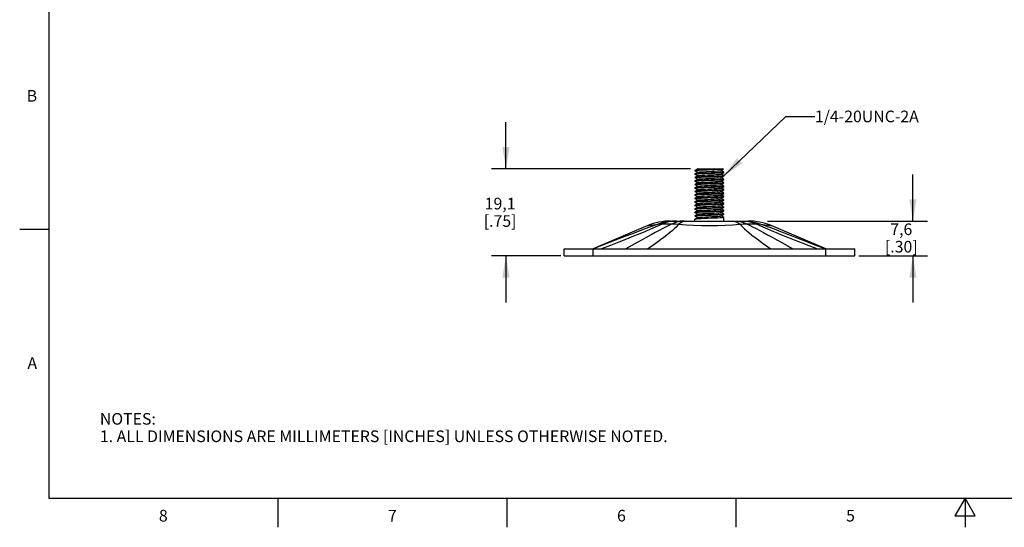
# Model space of a CAD drawing. Units: inches. Extents: x 0.4 to 16.6, y 0.6 to 10.4.
# Drawn here: x 0.4 to 8.8, y 0.6 to 5 of the extents above; entities that cross this region are included whole.
import ezdxf

# ---------------------------------------------------------------- set-up
doc = ezdxf.new("R2010")
doc.units = ezdxf.units.IN
doc.header["$LTSCALE"] = 0.935
doc.header["$MEASUREMENT"] = 0
doc.layers.get('0').update_dxf_attribs({"linetype": 'CONTINUOUS'})
for name, color, linetype in [('AXIS', 7, 'CONTINUOUS'), ('NOTES', 7, 'CONTINUOUS'), ('SCHEME_DIMS', 7, 'CONTINUOUS')]:
    doc.layers.add(name, color=color, linetype=linetype)
doc.styles.add('TEXTSTYLE_2', font='txt', dxfattribs={"width": 0.8})
doc.dimstyles.new('DIMSTYLE_1', dxfattribs={"dimtxt": 0.1, "dimasz": 0.1875, "dimexe": 0.18, "dimexo": 0.0625, "dimgap": 0.09, "dimtad": 0, "dimtih": 1, "dimtoh": 1, "dimdec": 1, "dimzin": 4, "dimdsep": 46, "dimtxsty": 'STANDARD', "dimblk": '_FILLED', "dimblk1": '_FILLED', "dimblk2": '_FILLED', "dimcen": 0.09, "dimadec": 0, "dimazin": 0, "dimtp": 0.1, "dimtm": 0.1, "dimtfac": 1, "dimtdec": 1, "dimtofl": 0, "dimtmove": 0, "dimatfit": 3, "dimldrblk": '_FILLED', "dimfxl": 1, "dimtolj": 1, "dimtzin": 4, "dimarcsym": 0})
doc.dimstyles.get("Standard").update_dxf_attribs({"dimtxt": 0.1, "dimasz": 0.1875, "dimexe": 0.18, "dimexo": 0.0625, "dimgap": 0.09, "dimtad": 0, "dimtih": 1, "dimtoh": 1, "dimdec": 3, "dimzin": 4, "dimdsep": 46, "dimtxsty": 'STANDARD', "dimblk": '_FILLED', "dimblk1": '_FILLED', "dimblk2": '_FILLED', "dimcen": 0.09, "dimadec": 0, "dimazin": 0, "dimtol": 1, "dimtp": 0.005, "dimtm": 0.005, "dimtfac": 1, "dimtdec": 3, "dimtofl": 0, "dimtmove": 0, "dimatfit": 3, "dimldrblk": '_FILLED', "dimfxl": 1, "dimtolj": 1, "dimtzin": 4, "dimarcsym": 0})

# ---------------------------------------------------------------- blocks, each defined once
blk = doc.blocks.new('_FILLED')
at = {"color": 0, "linetype": 'BYBLOCK'}
blk.add_solid([(0, 0), (-1, 0.167), (-1, -0.167)], dxfattribs=at)
blk = doc.blocks.new('*D2')
at = {"layer": 'SCHEME_DIMS', "color": 2, "linetype": 'CONTINUOUS'}
for p, q in [((4.5516, 3.7225), (4.5516, 4.1225)), ((6.1402, 3.7225), (4.4266, 3.7225)), ((5.0229, 2.9725), (4.4266, 2.9725)), ((4.5516, 2.9725), (4.5516, 2.5725))]:
    blk.add_line(p, q, dxfattribs=at)
at = {"layer": 'SCHEME_DIMS', "color": 2, "linetype": 'CONTINUOUS', "xscale": 0.1875, "yscale": 0.1875, "zscale": 0.1875}
for p, rotation in [((4.5516, 3.7225), 270), ((4.5516, 2.9725), 90)]:
    blk.add_blockref('_FILLED', p, dxfattribs=dict(at, rotation=rotation))
at = {"layer": 'SCHEME_DIMS', "color": 2, "linetype": 'CONTINUOUS', "insert": (4.5016, 3.4725), "char_height": 0.1, "width": 0.5, "attachment_point": 2, "line_spacing_factor": 0.9}
blk.add_mtext('19,1\\P[.75]', dxfattribs=at)
blk = doc.blocks.new('*D4')
at = {"layer": 'SCHEME_DIMS', "color": 2, "linetype": 'CONTINUOUS'}
for p, q in [((8.0516, 3.2725), (8.0516, 3.6725)), ((6.8012, 3.2725), (8.1766, 3.2725)), ((7.5862, 2.9725), (8.1766, 2.9725)), ((8.0516, 2.9725), (8.0516, 2.5725))]:
    blk.add_line(p, q, dxfattribs=at)
at = {"layer": 'SCHEME_DIMS', "color": 2, "linetype": 'CONTINUOUS', "xscale": 0.1875, "yscale": 0.1875, "zscale": 0.1875}
for p, rotation in [((8.0516, 3.2725), 270), ((8.0516, 2.9725), 90)]:
    blk.add_blockref('_FILLED', p, dxfattribs=dict(at, rotation=rotation))
at = {"layer": 'SCHEME_DIMS', "color": 2, "linetype": 'CONTINUOUS', "insert": (7.9516, 3.2514), "char_height": 0.1, "width": 0.5, "attachment_point": 2, "line_spacing_factor": 0.9}
blk.add_mtext('7,6\\P[.30]', dxfattribs=at)

msp = doc.modelspace()

# ---------------------------------------------------------------- linework, layer by layer
at = {"color": 2, "linetype": 'CONTINUOUS'}
for p, q in [((0.62, 10.112), (0.62, 0.887)), ((0.62, 3.1995), (0.37, 3.1995)), ((0.62, 0.887), (16.38, 0.887)), ((2.59, 0.887), (2.59, 0.637)), ((4.56, 0.887), (4.56, 0.637)), ((6.53, 0.887), (6.53, 0.637)), ((8.5, 0.887), (8.4134, 0.737)), ((8.5866, 0.737), (8.5, 0.887)), ((8.5, 0.887), (8.5, 0.637)), ((8.4134, 0.737), (8.5866, 0.737))]:
    msp.add_line(p, q, dxfattribs=at)
at = {"color": 7, "linetype": 'CONTINUOUS'}
for p, q in [((6.1766, 3.7075), (6.1769, 3.7078)), ((6.1793, 3.7068), (6.1766, 3.7058)), ((6.1766, 3.7058), (6.1767, 3.7057)), ((6.1769, 3.6778), (6.1766, 3.6775)), ((6.1766, 3.6758), (6.1766, 3.6775)), ((6.1766, 3.6758), (6.1803, 3.677)), ((6.1769, 3.6755), (6.1766, 3.6758)), ((6.1769, 3.6478), (6.1766, 3.6475)), ((6.1766, 3.6458), (6.1766, 3.6475)), ((6.1766, 3.6458), (6.1803, 3.647)), ((6.1769, 3.6455), (6.1766, 3.6458)), ((6.1767, 3.7057), (6.1769, 3.7055)), ((6.2014, 3.7221), (6.1769, 3.7078)), ((6.1769, 3.7055), (6.2008, 3.6917)), ((6.2014, 3.6921), (6.1769, 3.6778)), ((6.1802, 3.6787), (6.1769, 3.6778)), ((6.1769, 3.6755), (6.2008, 3.6617)), ((6.2014, 3.6621), (6.1769, 3.6478)), ((6.1803, 3.6487), (6.1769, 3.6478)), ((6.1769, 3.6455), (6.2008, 3.6317)), ((6.1993, 3.7225), (6.2008, 3.7217)), ((6.1993, 3.7225), (6.4166, 3.7225)), ((6.2014, 3.7221), (6.2027, 3.7225)), ((6.2391, 3.7125), (6.281, 3.7125)), ((6.4018, 3.7063), (6.4213, 3.7176)), ((6.4018, 3.6763), (6.4263, 3.6905)), ((6.4018, 3.6463), (6.4263, 3.6605)), ((6.4263, 3.6928), (6.4024, 3.7067)), ((6.4263, 3.6628), (6.4024, 3.6767)), ((6.4263, 3.6328), (6.4024, 3.6467)), ((6.4213, 3.7178), (6.4166, 3.7225)), ((6.4213, 3.7178), (6.4213, 3.7176)), ((6.4229, 3.6897), (6.4263, 3.6905)), ((6.4266, 3.6625), (6.4229, 3.6614)), ((6.4229, 3.6597), (6.4263, 3.6605)), ((6.4266, 3.6925), (6.423, 3.6914)), ((6.4266, 3.6925), (6.4263, 3.6928)), ((6.4263, 3.6905), (6.4266, 3.6908)), ((6.4263, 3.6605), (6.4266, 3.6608)), ((6.4266, 3.6908), (6.4266, 3.6925)), ((6.4266, 3.6608), (6.4266, 3.6625)), ((6.1769, 3.6178), (6.1766, 3.6175)), ((6.1766, 3.6158), (6.1766, 3.6175)), ((6.1766, 3.6158), (6.1803, 3.617)), ((6.1769, 3.5878), (6.1766, 3.5875)), ((6.1766, 3.5858), (6.1766, 3.5875)), ((6.1766, 3.5858), (6.1802, 3.587)), ((6.1769, 3.5578), (6.1766, 3.5575)), ((6.1766, 3.5558), (6.1766, 3.5575)), ((6.1766, 3.5558), (6.1802, 3.557)), ((6.2014, 3.6321), (6.1769, 3.6178)), ((6.1803, 3.6187), (6.1769, 3.6178)), ((6.1769, 3.6155), (6.2008, 3.6017)), ((6.2014, 3.6021), (6.1769, 3.5878)), ((6.1803, 3.5887), (6.1769, 3.5878)), ((6.1769, 3.5855), (6.2008, 3.5717)), ((6.2014, 3.5721), (6.1769, 3.5578)), ((6.1802, 3.5587), (6.1769, 3.5578)), ((6.4018, 3.6163), (6.4263, 3.6305)), ((6.4018, 3.5863), (6.4263, 3.6005)), ((6.4018, 3.5563), (6.4263, 3.5705)), ((6.4263, 3.6028), (6.4024, 3.6167)), ((6.4263, 3.5728), (6.4024, 3.5867)), ((6.4263, 3.5428), (6.4024, 3.5567)), ((6.4266, 3.6325), (6.4229, 3.6314)), ((6.4229, 3.6297), (6.4263, 3.6305)), ((6.4266, 3.6025), (6.4229, 3.6014)), ((6.423, 3.5997), (6.4263, 3.6005)), ((6.4266, 3.5725), (6.423, 3.5714)), ((6.423, 3.5697), (6.4263, 3.5705)), ((6.4263, 3.6305), (6.4266, 3.6308)), ((6.4263, 3.6028), (6.4266, 3.6025)), ((6.4263, 3.6005), (6.4266, 3.6008)), ((6.4263, 3.5728), (6.4266, 3.5725)), ((6.4263, 3.5705), (6.4266, 3.5708)), ((6.4266, 3.6308), (6.4266, 3.6325)), ((6.4266, 3.6008), (6.4266, 3.6025)), ((6.4266, 3.5708), (6.4266, 3.5725)), ((6.1769, 3.5278), (6.1766, 3.5275)), ((6.1766, 3.5258), (6.1766, 3.5275)), ((6.1766, 3.5258), (6.1803, 3.527)), ((6.1769, 3.4978), (6.1766, 3.4975)), ((6.1766, 3.4958), (6.1766, 3.4975)), ((6.1766, 3.4958), (6.1802, 3.497)), ((6.1769, 3.5555), (6.2008, 3.5417)), ((6.2014, 3.5421), (6.1769, 3.5278)), ((6.1802, 3.5287), (6.1769, 3.5278)), ((6.1769, 3.5255), (6.2008, 3.5117)), ((6.2014, 3.5121), (6.1769, 3.4978)), ((6.1803, 3.4987), (6.1769, 3.4978)), ((6.1769, 3.4955), (6.2008, 3.4817)), ((6.2014, 3.4821), (6.1769, 3.4678)), ((6.4018, 3.5263), (6.4263, 3.5405)), ((6.4018, 3.4963), (6.4263, 3.5105)), ((6.4018, 3.4663), (6.4263, 3.4805)), ((6.4263, 3.5128), (6.4024, 3.5267)), ((6.4263, 3.4828), (6.4024, 3.4967)), ((6.4266, 3.5425), (6.423, 3.5414)), ((6.423, 3.5397), (6.4263, 3.5405)), ((6.4266, 3.5125), (6.423, 3.5114)), ((6.423, 3.5097), (6.4263, 3.5105)), ((6.4266, 3.4825), (6.423, 3.4814)), ((6.423, 3.4797), (6.4263, 3.4805)), ((6.4263, 3.5428), (6.4266, 3.5425)), ((6.4263, 3.5405), (6.4266, 3.5408)), ((6.4263, 3.5105), (6.4266, 3.5108)), ((6.4263, 3.4805), (6.4266, 3.4808)), ((6.4266, 3.5408), (6.4266, 3.5425)), ((6.4266, 3.5108), (6.4266, 3.5125)), ((6.4266, 3.4808), (6.4266, 3.4825)), ((6.1769, 3.4678), (6.1766, 3.4675)), ((6.1766, 3.4658), (6.1766, 3.4675)), ((6.1766, 3.4658), (6.1801, 3.467)), ((6.1769, 3.4378), (6.1766, 3.4375)), ((6.1766, 3.4358), (6.1766, 3.4375)), ((6.1766, 3.4358), (6.1801, 3.437)), ((6.1769, 3.4078), (6.1766, 3.4075)), ((6.1766, 3.4058), (6.1766, 3.4075)), ((6.1766, 3.4058), (6.1797, 3.4069)), ((6.1802, 3.4687), (6.1769, 3.4678)), ((6.1769, 3.4655), (6.2008, 3.4517)), ((6.2014, 3.4521), (6.1769, 3.4378)), ((6.1801, 3.4387), (6.1769, 3.4378)), ((6.1769, 3.4355), (6.2008, 3.4217)), ((6.2014, 3.4221), (6.1769, 3.4078)), ((6.1801, 3.4087), (6.1769, 3.4078)), ((6.1769, 3.4055), (6.2008, 3.3917)), ((6.2014, 3.3921), (6.1769, 3.3778)), ((6.4018, 3.4363), (6.4263, 3.4505)), ((6.4018, 3.4063), (6.4263, 3.4205)), ((6.4018, 3.3763), (6.4263, 3.3905)), ((6.4263, 3.4528), (6.4024, 3.4667)), ((6.4263, 3.4228), (6.4024, 3.4367)), ((6.4263, 3.3928), (6.4024, 3.4067)), ((6.4266, 3.4525), (6.423, 3.4514)), ((6.423, 3.4497), (6.4263, 3.4505)), ((6.4266, 3.4225), (6.423, 3.4214)), ((6.423, 3.3897), (6.4263, 3.3905)), ((6.4266, 3.3925), (6.4235, 3.3915)), ((6.4263, 3.4505), (6.4266, 3.4508)), ((6.4263, 3.4205), (6.4266, 3.4208)), ((6.4263, 3.3905), (6.4266, 3.3908)), ((6.4266, 3.4508), (6.4266, 3.4525)), ((6.4266, 3.4208), (6.4266, 3.4225)), ((6.4266, 3.3908), (6.4266, 3.3925)), ((6.1769, 3.3778), (6.1766, 3.3775)), ((6.1766, 3.3758), (6.1766, 3.3775)), ((6.1766, 3.3758), (6.1802, 3.377)), ((6.1769, 3.3478), (6.1766, 3.3475)), ((6.1766, 3.3458), (6.1766, 3.3475)), ((6.1766, 3.3458), (6.1802, 3.347)), ((6.1769, 3.3178), (6.1766, 3.3175)), ((6.1766, 3.3158), (6.1766, 3.3175)), ((6.1766, 3.3158), (6.1802, 3.317)), ((6.1769, 3.3755), (6.2008, 3.3617)), ((6.2014, 3.3621), (6.1769, 3.3478)), ((6.1802, 3.3487), (6.1769, 3.3478)), ((6.1769, 3.3455), (6.2008, 3.3317)), ((6.2014, 3.3321), (6.1769, 3.3178)), ((6.1802, 3.3187), (6.1769, 3.3178)), ((6.1769, 3.3155), (6.2008, 3.3017)), ((6.4018, 3.3463), (6.4263, 3.3605)), ((6.4018, 3.3163), (6.4263, 3.3305)), ((6.4263, 3.3628), (6.4024, 3.3767)), ((6.4263, 3.3328), (6.4024, 3.3467)), ((6.4263, 3.3028), (6.4024, 3.3167)), ((6.4266, 3.3625), (6.423, 3.3614)), ((6.423, 3.3597), (6.4263, 3.3605)), ((6.4266, 3.3325), (6.423, 3.3314)), ((6.423, 3.3297), (6.4263, 3.3305)), ((6.4266, 3.3025), (6.423, 3.3014)), ((6.4263, 3.3605), (6.4266, 3.3608)), ((6.4263, 3.3305), (6.4266, 3.3308)), ((6.4266, 3.3608), (6.4266, 3.3625)), ((6.4266, 3.3308), (6.4266, 3.3325)), ((5.7715, 3.2326), (5.3016, 3.0325)), ((5.9673, 3.2725), (6.6359, 3.2725)), ((6.1769, 3.2878), (6.1766, 3.2875)), ((6.1766, 3.2725), (6.1766, 3.2875)), ((6.2014, 3.3021), (6.1769, 3.2878)), ((6.1802, 3.2887), (6.1769, 3.2878)), ((6.4266, 3.2725), (6.4266, 3.3008)), ((7.3016, 3.0325), (6.8317, 3.2326)), ((5.0516, 2.9725), (5.0516, 3.0325)), ((5.0516, 3.0325), (7.5516, 3.0325)), ((5.0516, 2.9725), (7.5516, 2.9725)), ((7.5516, 2.9725), (7.5516, 3.0325))]:
    msp.add_line(p, q, dxfattribs=at)
at = {"color": 9, "linetype": 'CONTINUOUS'}
for p, q in [((5.3016, 2.9725), (5.3016, 3.0325)), ((7.3016, 2.9725), (7.3016, 3.0325))]:
    msp.add_line(p, q, dxfattribs=at)
at = {"color": 7, "linetype": 'CONTINUOUS'}
for points in [[(6.1769, 3.7078), (6.1825, 3.709), (6.1953, 3.7102), (6.2146, 3.7114), (6.2391, 3.7125)], [(6.281, 3.7125), (6.2524, 3.7114), (6.2265, 3.7102), (6.205, 3.7091), (6.1889, 3.708), (6.1793, 3.7068)], [(6.423, 3.6914), (6.412, 3.6902), (6.3947, 3.689), (6.3725, 3.6879), (6.3463, 3.6868), (6.3173, 3.6856), (6.2876, 3.6845), (6.258, 3.6833), (6.2309, 3.6822), (6.2085, 3.681), (6.1912, 3.6799), (6.1802, 3.6787)], [(6.1803, 3.677), (6.1912, 3.6781), (6.2085, 3.6793), (6.2309, 3.6804), (6.2578, 3.6816), (6.2874, 3.6828), (6.3171, 3.6839), (6.3461, 3.6851), (6.3724, 3.6862), (6.3947, 3.6873), (6.412, 3.6885), (6.4229, 3.6897)], [(6.4229, 3.6614), (6.412, 3.6602), (6.3947, 3.659), (6.3724, 3.6579), (6.3461, 3.6568), (6.3171, 3.6556), (6.2874, 3.6545), (6.2578, 3.6533), (6.2309, 3.6522), (6.2085, 3.651), (6.1912, 3.6499), (6.1803, 3.6487)], [(6.1803, 3.647), (6.1912, 3.6482), (6.2086, 3.6493), (6.2308, 3.6504), (6.2576, 3.6516), (6.2871, 3.6528), (6.3168, 3.6539), (6.346, 3.6551), (6.3724, 3.6562), (6.3946, 3.6573), (6.412, 3.6585), (6.4229, 3.6597)], [(6.2014, 3.6921), (6.2051, 3.693), (6.2154, 3.6942), (6.2314, 3.6955), (6.252, 3.6967), (6.2759, 3.6979)], [(6.2014, 3.6621), (6.2019, 3.6623), (6.2085, 3.6635), (6.2212, 3.6647), (6.2392, 3.666), (6.2613, 3.6672), (6.2861, 3.6684), (6.3119, 3.6697), (6.337, 3.6709), (6.3598, 3.6721), (6.3787, 3.6733), (6.3926, 3.6746), (6.4005, 3.6758), (6.4018, 3.6763)], [(6.2014, 3.6321), (6.2038, 3.6328), (6.2129, 3.634), (6.2278, 3.6352), (6.2476, 3.6365), (6.271, 3.6377), (6.2964, 3.6389), (6.3221, 3.6402), (6.3465, 3.6414), (6.3679, 3.6426), (6.385, 3.6438), (6.3965, 3.6451), (6.4018, 3.6463)], [(6.3423, 3.7225), (6.3182, 3.72), (6.2922, 3.7176), (6.2654, 3.7151), (6.2391, 3.7125)], [(6.2759, 3.6979), (6.3271, 3.7004), (6.351, 3.7016), (6.3717, 3.7029), (6.3877, 3.7041), (6.3981, 3.7053), (6.4018, 3.7063)], [(6.4213, 3.7176), (6.4211, 3.7175), (6.4159, 3.7168), (6.4042, 3.7161), (6.3868, 3.7154), (6.3644, 3.7147), (6.3384, 3.7139), (6.3101, 3.7132), (6.281, 3.7125)], [(6.1802, 3.587), (6.1912, 3.5881), (6.2085, 3.5893), (6.2307, 3.5904), (6.257, 3.5916), (6.2859, 3.5927), (6.3156, 3.5939), (6.3452, 3.595), (6.3723, 3.5962), (6.3947, 3.5973), (6.412, 3.5985), (6.423, 3.5997)], [(6.423, 3.5714), (6.412, 3.5702), (6.3947, 3.569), (6.3723, 3.5679), (6.3452, 3.5667), (6.3156, 3.5656), (6.2859, 3.5644), (6.257, 3.5633), (6.2307, 3.5621), (6.2085, 3.561), (6.1912, 3.5599), (6.1802, 3.5587)], [(6.1802, 3.557), (6.1912, 3.5581), (6.2085, 3.5593), (6.2307, 3.5604), (6.257, 3.5616), (6.2859, 3.5627), (6.3156, 3.5639), (6.3452, 3.565), (6.3724, 3.5662), (6.3948, 3.5673), (6.412, 3.5685), (6.423, 3.5697)], [(6.4229, 3.6314), (6.412, 3.6302), (6.3946, 3.629), (6.3724, 3.6279), (6.346, 3.6268), (6.3168, 3.6256), (6.2871, 3.6245), (6.2576, 3.6233), (6.2308, 3.6222), (6.2086, 3.621), (6.1912, 3.6199), (6.1803, 3.6187)], [(6.1803, 3.617), (6.1912, 3.6181), (6.2086, 3.6193), (6.2308, 3.6204), (6.2571, 3.6216), (6.2862, 3.6227), (6.3159, 3.6239), (6.3454, 3.625), (6.3723, 3.6262), (6.3946, 3.6273), (6.412, 3.6285), (6.4229, 3.6297)], [(6.4229, 3.6014), (6.412, 3.6002), (6.3946, 3.599), (6.3723, 3.5979), (6.3454, 3.5967), (6.3159, 3.5956), (6.2862, 3.5944), (6.2571, 3.5933), (6.2308, 3.5922), (6.2086, 3.591), (6.1912, 3.5899), (6.1803, 3.5887)], [(6.2014, 3.6021), (6.2059, 3.6032), (6.217, 3.6044), (6.2337, 3.6056), (6.2549, 3.6069), (6.2792, 3.6081), (6.3051, 3.6093), (6.3307, 3.6106), (6.3543, 3.6118), (6.3745, 3.613), (6.3898, 3.6143), (6.3992, 3.6155), (6.4018, 3.6163)], [(6.2014, 3.5721), (6.2018, 3.5722), (6.2083, 3.5735), (6.2209, 3.5747), (6.2389, 3.576), (6.2611, 3.5772), (6.286, 3.5784), (6.312, 3.5797), (6.3372, 3.5809), (6.3601, 3.5821), (6.3791, 3.5834), (6.3929, 3.5846), (6.4006, 3.5858), (6.4018, 3.5863)], [(6.1801, 3.467), (6.1908, 3.4681), (6.2078, 3.4693), (6.2302, 3.4704), (6.2571, 3.4716), (6.2863, 3.4727), (6.3162, 3.4739), (6.3459, 3.475), (6.3732, 3.4762), (6.3956, 3.4774), (6.4124, 3.4785), (6.423, 3.4797)], [(6.423, 3.5414), (6.412, 3.5402), (6.3948, 3.539), (6.3724, 3.5379), (6.3452, 3.5367), (6.3156, 3.5356), (6.2859, 3.5344), (6.257, 3.5333), (6.2307, 3.5321), (6.2085, 3.531), (6.1912, 3.5299), (6.1802, 3.5287)], [(6.1802, 3.497), (6.1908, 3.4981), (6.208, 3.4993), (6.2304, 3.5004), (6.2572, 3.5016), (6.2862, 3.5027), (6.316, 3.5039), (6.3458, 3.505), (6.3731, 3.5062), (6.3955, 3.5074), (6.4123, 3.5085), (6.423, 3.5097)], [(6.423, 3.4814), (6.4123, 3.4802), (6.3955, 3.4791), (6.3731, 3.4779), (6.3458, 3.4768), (6.316, 3.4756), (6.2862, 3.4744), (6.2572, 3.4733), (6.2304, 3.4721), (6.208, 3.471), (6.1908, 3.4698), (6.1802, 3.4687)], [(6.1803, 3.527), (6.1912, 3.5281), (6.2085, 3.5293), (6.2309, 3.5304), (6.2572, 3.5316), (6.2861, 3.5327), (6.3158, 3.5339), (6.3455, 3.535), (6.3726, 3.5362), (6.395, 3.5373), (6.4121, 3.5385), (6.423, 3.5397)], [(6.423, 3.5114), (6.4121, 3.5102), (6.395, 3.5091), (6.3726, 3.5079), (6.3455, 3.5067), (6.3158, 3.5056), (6.2861, 3.5044), (6.2572, 3.5033), (6.2309, 3.5022), (6.2085, 3.501), (6.1912, 3.4999), (6.1803, 3.4987)], [(6.2014, 3.5421), (6.2029, 3.5426), (6.211, 3.5438), (6.2252, 3.5451), (6.2445, 3.5463), (6.2676, 3.5475), (6.2929, 3.5488), (6.3189, 3.55), (6.3436, 3.5512), (6.3656, 3.5525), (6.3833, 3.5537), (6.3956, 3.5549), (6.4018, 3.5563)], [(6.2014, 3.5121), (6.2044, 3.5129), (6.2143, 3.5141), (6.2299, 3.5154), (6.2503, 3.5166), (6.2742, 3.5179), (6.2999, 3.5191), (6.3256, 3.5203), (6.3498, 3.5216), (6.3708, 3.5228), (6.3872, 3.524), (6.3978, 3.5253), (6.4018, 3.5263)], [(6.2014, 3.4821), (6.2065, 3.4832), (6.2179, 3.4845), (6.235, 3.4857), (6.2564, 3.4869), (6.2809, 3.4882), (6.3068, 3.4894), (6.3323, 3.4907), (6.3558, 3.4919), (6.3757, 3.4931), (6.3906, 3.4944), (6.3996, 3.4956), (6.4018, 3.4963)], [(6.1797, 3.4069), (6.1887, 3.4079), (6.2033, 3.409), (6.2228, 3.4101), (6.2468, 3.4112), (6.2738, 3.4122)], [(6.423, 3.4514), (6.4124, 3.4502), (6.3956, 3.4491), (6.3732, 3.4479), (6.3459, 3.4468), (6.3162, 3.4456), (6.2863, 3.4444), (6.2571, 3.4433), (6.2302, 3.4421), (6.2078, 3.441), (6.1908, 3.4398), (6.1801, 3.4387)], [(6.1801, 3.437), (6.1907, 3.4381), (6.2077, 3.4393), (6.23, 3.4404), (6.2571, 3.4416), (6.2864, 3.4427), (6.3163, 3.4439), (6.3461, 3.4451), (6.3733, 3.4462), (6.3957, 3.4474), (6.4125, 3.4485), (6.423, 3.4497)], [(6.423, 3.4214), (6.4125, 3.4202), (6.3957, 3.4191), (6.3733, 3.4179), (6.3461, 3.4168), (6.3163, 3.4156), (6.2864, 3.4144), (6.2571, 3.4133), (6.23, 3.4121), (6.2077, 3.411), (6.1907, 3.4098), (6.1801, 3.4087)], [(6.1802, 3.377), (6.1908, 3.3781), (6.2076, 3.3793), (6.23, 3.3804), (6.2572, 3.3816), (6.287, 3.3828), (6.3168, 3.3839), (6.3461, 3.3851), (6.373, 3.3862), (6.3954, 3.3874), (6.4125, 3.3885), (6.423, 3.3897)], [(6.2014, 3.4521), (6.2021, 3.4523), (6.2089, 3.4536), (6.222, 3.4548), (6.2403, 3.456), (6.2627, 3.4573), (6.2878, 3.4585), (6.3137, 3.4597), (6.3389, 3.461), (6.3615, 3.4622), (6.3802, 3.4635), (6.3936, 3.4647), (6.4009, 3.4659), (6.4018, 3.4663)], [(6.2014, 3.4221), (6.2032, 3.4227), (6.2118, 3.4239), (6.2264, 3.4251), (6.2459, 3.4264), (6.2692, 3.4276), (6.2947, 3.4288), (6.3206, 3.4301), (6.3452, 3.4313), (6.3669, 3.4326), (6.3843, 3.4338), (6.3962, 3.435), (6.4018, 3.4363)], [(6.2014, 3.3921), (6.2049, 3.393), (6.2151, 3.3942), (6.2311, 3.3955), (6.2518, 3.3967), (6.2759, 3.3979)], [(6.2738, 3.4122), (6.3294, 3.4144), (6.3564, 3.4155), (6.3804, 3.4166), (6.3999, 3.4176), (6.4145, 3.4187), (6.4235, 3.4198), (6.4263, 3.4205)], [(6.2759, 3.3979), (6.3273, 3.4004), (6.3513, 3.4016), (6.372, 3.4029), (6.388, 3.4041), (6.3983, 3.4054), (6.4018, 3.4063)], [(6.4235, 3.3915), (6.4145, 3.3904), (6.3999, 3.3893), (6.3804, 3.3883), (6.3564, 3.3872), (6.3294, 3.3861)], [(6.3294, 3.3861), (6.2738, 3.384), (6.2468, 3.3829), (6.2228, 3.3818), (6.2033, 3.3807), (6.1887, 3.3796), (6.1797, 3.3786), (6.1769, 3.3778)], [(6.423, 3.3614), (6.4125, 3.3602), (6.3954, 3.3591), (6.373, 3.3579), (6.3461, 3.3568), (6.3168, 3.3556), (6.287, 3.3545), (6.2572, 3.3533), (6.23, 3.3521), (6.2076, 3.351), (6.1908, 3.3498), (6.1802, 3.3487)], [(6.1802, 3.347), (6.1908, 3.3481), (6.2077, 3.3493), (6.2301, 3.3504), (6.2573, 3.3516), (6.2871, 3.3528), (6.317, 3.3539), (6.346, 3.3551), (6.3729, 3.3562), (6.3953, 3.3574), (6.4124, 3.3585), (6.423, 3.3597)], [(6.423, 3.3314), (6.4124, 3.3302), (6.3953, 3.3291), (6.3729, 3.3279), (6.346, 3.3268), (6.317, 3.3256), (6.2871, 3.3245), (6.2573, 3.3233), (6.2301, 3.3221), (6.2077, 3.321), (6.1908, 3.3198), (6.1802, 3.3187)], [(6.1802, 3.317), (6.1909, 3.3181), (6.2078, 3.3193), (6.2302, 3.3204), (6.2575, 3.3216), (6.2872, 3.3228), (6.317, 3.3239), (6.346, 3.325), (6.3727, 3.3262), (6.3951, 3.3274), (6.4123, 3.3285), (6.423, 3.3297)], [(6.2014, 3.3621), (6.207, 3.3633), (6.2189, 3.3646), (6.2363, 3.3658), (6.258, 3.367), (6.2826, 3.3683), (6.3085, 3.3695), (6.334, 3.3707), (6.3573, 3.372), (6.3768, 3.3732), (6.3914, 3.3744), (6.3999, 3.3757), (6.4018, 3.3763)], [(6.2014, 3.3321), (6.2023, 3.3324), (6.2096, 3.3336), (6.223, 3.3349), (6.2417, 3.3361), (6.2643, 3.3374), (6.2895, 3.3386), (6.3154, 3.3398), (6.3405, 3.3411), (6.3629, 3.3423), (6.3812, 3.3435), (6.3943, 3.3448), (6.4011, 3.346), (6.4018, 3.3463)], [(6.2014, 3.3021), (6.2036, 3.3027), (6.2126, 3.304), (6.2275, 3.3052), (6.2474, 3.3065), (6.2709, 3.3077), (6.2964, 3.3089), (6.3223, 3.3102), (6.3468, 3.3114), (6.3682, 3.3126), (6.3853, 3.3139), (6.3967, 3.3151), (6.4018, 3.3163)], [(6.423, 3.3014), (6.4123, 3.3002), (6.3951, 3.2991), (6.3727, 3.2979), (6.346, 3.2968), (6.317, 3.2956), (6.2872, 3.2945), (6.2575, 3.2933), (6.2302, 3.2921), (6.2078, 3.291), (6.1909, 3.2898), (6.1802, 3.2887)]]:
    msp.add_lwpolyline(points, dxfattribs=at)
at = {"color": 9, "linetype": 'CONTINUOUS'}
for points in [[(5.8604, 3.2464), (5.8195, 3.232), (5.7764, 3.2162), (5.7308, 3.1991), (5.6822, 3.1804), (5.6301, 3.1603), (5.5739, 3.1384), (5.5134, 3.1149), (5.4482, 3.0895), (5.3777, 3.0621), (5.3016, 3.0325)], [(5.9001, 3.248), (5.8702, 3.2342), (5.8352, 3.2188), (5.7955, 3.2019), (5.751, 3.1833), (5.7018, 3.1631), (5.6474, 3.141), (5.5878, 3.1171), (5.5224, 3.0912), (5.451, 3.063), (5.373, 3.0325)], [(5.9841, 3.248), (5.9576, 3.2359), (5.9298, 3.2224), (5.9005, 3.2076), (5.8694, 3.1914), (5.8362, 3.1738), (5.8008, 3.1547), (5.7631, 3.134), (5.7228, 3.1115), (5.6796, 3.0872), (5.6334, 3.061), (5.5837, 3.0325)], [(5.7715, 3.2326), (5.777, 3.2336), (5.7934, 3.2365), (5.8209, 3.241), (5.8604, 3.2464)], [(6.0378, 3.2464), (6.0279, 3.2337), (6.015, 3.2199), (5.9992, 3.2048), (5.9807, 3.1886), (5.9595, 3.1709), (5.9356, 3.1519), (5.9089, 3.1314), (5.8794, 3.1094), (5.8469, 3.0856), (5.8112, 3.0601), (5.7722, 3.0325)], [(6.0058, 3.2725), (5.9566, 3.2696), (5.9079, 3.2608), (5.8604, 3.2464)], [(5.8604, 3.2464), (5.8797, 3.2477), (5.9001, 3.248)], [(6.0178, 3.2725), (5.978, 3.2698), (5.9386, 3.2616), (5.9001, 3.248)], [(5.9001, 3.248), (5.9392, 3.2474), (5.9841, 3.248)], [(6.0846, 3.2725), (6.0506, 3.2698), (6.017, 3.2616), (5.9841, 3.248)], [(5.9841, 3.248), (6.0103, 3.2477), (6.0378, 3.2464)], [(6.1036, 3.2725), (6.0813, 3.2696), (6.0593, 3.2608), (6.0378, 3.2464)], [(6.0378, 3.2464), (6.1003, 3.241), (6.165, 3.2365), (6.2324, 3.2336), (6.3016, 3.2326), (6.3708, 3.2336), (6.4382, 3.2365), (6.5029, 3.241), (6.5654, 3.2464)], [(6.4996, 3.2725), (6.5219, 3.2696), (6.5439, 3.2608), (6.5654, 3.2464)], [(6.5186, 3.2725), (6.5526, 3.2698), (6.5862, 3.2616), (6.6191, 3.248)], [(6.5654, 3.2464), (6.5929, 3.2477), (6.6191, 3.248)], [(6.5654, 3.2464), (6.5752, 3.2338), (6.5881, 3.2199), (6.6039, 3.2049), (6.6224, 3.1886), (6.6436, 3.171), (6.6675, 3.152), (6.6941, 3.1315), (6.7236, 3.1094), (6.7562, 3.0857), (6.7919, 3.0601), (6.831, 3.0325)], [(6.5854, 3.2725), (6.6252, 3.2698), (6.6646, 3.2616), (6.7031, 3.248)], [(6.5974, 3.2725), (6.6466, 3.2696), (6.6953, 3.2608), (6.7428, 3.2464)], [(6.6191, 3.248), (6.664, 3.2474), (6.7031, 3.248)], [(6.6191, 3.248), (6.6455, 3.2359), (6.6733, 3.2224), (6.7026, 3.2077), (6.7337, 3.1915), (6.7669, 3.1739), (6.8022, 3.1548), (6.8399, 3.1341), (6.8803, 3.1116), (6.9235, 3.0873), (6.9698, 3.061), (7.0195, 3.0325)], [(6.7031, 3.248), (6.7235, 3.2477), (6.7428, 3.2464)], [(6.7031, 3.248), (6.7294, 3.2359), (6.7598, 3.2224), (6.7942, 3.2076), (6.8326, 3.1914), (6.8752, 3.1738), (6.922, 3.1547), (6.9734, 3.134), (7.0295, 3.1115), (7.0908, 3.0872), (7.1575, 3.061), (7.2302, 3.0325)], [(6.7428, 3.2464), (6.7823, 3.241), (6.8098, 3.2365), (6.8262, 3.2336), (6.8317, 3.2326)], [(6.7428, 3.2464), (6.779, 3.2337), (6.817, 3.2199), (6.8571, 3.2048), (6.8998, 3.1886), (6.9456, 3.1709), (6.9946, 3.1519), (7.0473, 3.1314), (7.165, 3.0856)], [(7.165, 3.0856), (7.2307, 3.0601), (7.3016, 3.0325)]]:
    msp.add_lwpolyline(points, dxfattribs=at)
at = {"color": 7, "linetype": 'CONTINUOUS'}
for centre, start, end in [((5.9673, 2.7725), 90, 113.0612), ((6.6359, 2.7725), 66.9388, 90)]:
    msp.add_arc(centre, 0.5, start, end, dxfattribs=at)
at = {"layer": 'AXIS', "color": 7, "linetype": 'CONTINUOUS'}
for p, q in [((6.1766, 3.7058), (6.1766, 3.7075)), ((6.1766, 3.6758), (6.1766, 3.6775)), ((6.1766, 3.6458), (6.1766, 3.6475)), ((6.4266, 3.6908), (6.4266, 3.6925)), ((6.4266, 3.6608), (6.4266, 3.6625)), ((6.1766, 3.6158), (6.1766, 3.6175)), ((6.1766, 3.5858), (6.1766, 3.5875)), ((6.1766, 3.5558), (6.1766, 3.5575)), ((6.4266, 3.6308), (6.4266, 3.6325)), ((6.4266, 3.6008), (6.4266, 3.6025)), ((6.4266, 3.5708), (6.4266, 3.5725)), ((6.1766, 3.5258), (6.1766, 3.5275)), ((6.1766, 3.4958), (6.1766, 3.4975)), ((6.4266, 3.5408), (6.4266, 3.5425)), ((6.4266, 3.5108), (6.4266, 3.5125)), ((6.4266, 3.4808), (6.4266, 3.4825)), ((6.1766, 3.4658), (6.1766, 3.4675)), ((6.1766, 3.4358), (6.1766, 3.4375)), ((6.1766, 3.4058), (6.1766, 3.4075)), ((6.4266, 3.4508), (6.4266, 3.4525)), ((6.4266, 3.4208), (6.4266, 3.4225)), ((6.4266, 3.3908), (6.4266, 3.3925)), ((6.1766, 3.3758), (6.1766, 3.3775)), ((6.1766, 3.3458), (6.1766, 3.3475)), ((6.1766, 3.3158), (6.1766, 3.3175)), ((6.4266, 3.3608), (6.4266, 3.3625)), ((6.4266, 3.3308), (6.4266, 3.3325)), ((6.4266, 3.2725), (6.4266, 3.3025)), ((6.1766, 3.2725), (6.1766, 3.2875))]:
    msp.add_line(p, q, dxfattribs=at)

# ---------------------------------------------------------------- texts
at = {"color": 2, "linetype": 'CONTINUOUS', "char_height": 0.1, "width": 0.08, "line_spacing_factor": 0.9, "style": 'TEXTSTYLE_2'}
for s, insert, attachment_point in [('B', (0.52, 4.3995), 3), ('A', (0.52, 2.0995), 3), ('8', (1.605, 0.787), 2), ('7', (3.575, 0.787), 2), ('6', (5.545, 0.787), 2), ('5', (7.515, 0.787), 2)]:
    msp.add_mtext(s, dxfattribs=dict(at, insert=insert, attachment_point=attachment_point))
at = {"color": 2, "linetype": 'CONTINUOUS', "insert": (1.0597, 1.6203), "char_height": 0.1, "width": 6.6, "attachment_point": 1, "line_spacing_factor": 0.9}
msp.add_mtext('NOTES:\\P1. ALL DIMENSIONS ARE MILLIMETERS [INCHES] UNLESS OTHERWISE NOTED.', dxfattribs=at)
at = {"layer": 'NOTES', "color": 2, "linetype": 'CONTINUOUS', "insert": (7.2084, 4.2223), "char_height": 0.1, "width": 1.2, "attachment_point": 1, "line_spacing_factor": 0.9}
msp.add_mtext('1/4-20UNC-2A', dxfattribs=at)

# ---------------------------------------------------------------- dimensions: what is measured, and where the dimension line sits
at = {"layer": 'SCHEME_DIMS', "color": 2, "linetype": 'CONTINUOUS'}
for base, p1, p2, picture, middle in [((4.5515970457, 3.7225262206), (5.0228969505, 2.9725262206), (6.1402037725, 3.7225262206), '*D2', (4.4265970457, 3.3475262206)), ((8.0516, 3.2725), (7.5862, 2.9725), (6.8012, 3.2725), '*D4', (7.9516, 3.1264))]:
    dim = msp.add_linear_dim(base=base, p1=p1, p2=p2, angle=90, dimstyle='DIMSTYLE_1', dxfattribs=at)
    dim.commit()
    dim.dimension.update_dxf_attribs({"geometry": picture, "text_midpoint": middle, "dimtype": 160})

# ---------------------------------------------------------------- leaders
at = {"layer": 'NOTES', "color": 2, "linetype": 'CONTINUOUS'}
msp.add_leader([(6.4266, 3.6608), (6.9584, 4.1723), (7.2084, 4.1723)], dimstyle='STANDARD', override={"dimtad": 0}, dxfattribs=at)

doc.saveas('drawing.dxf')
